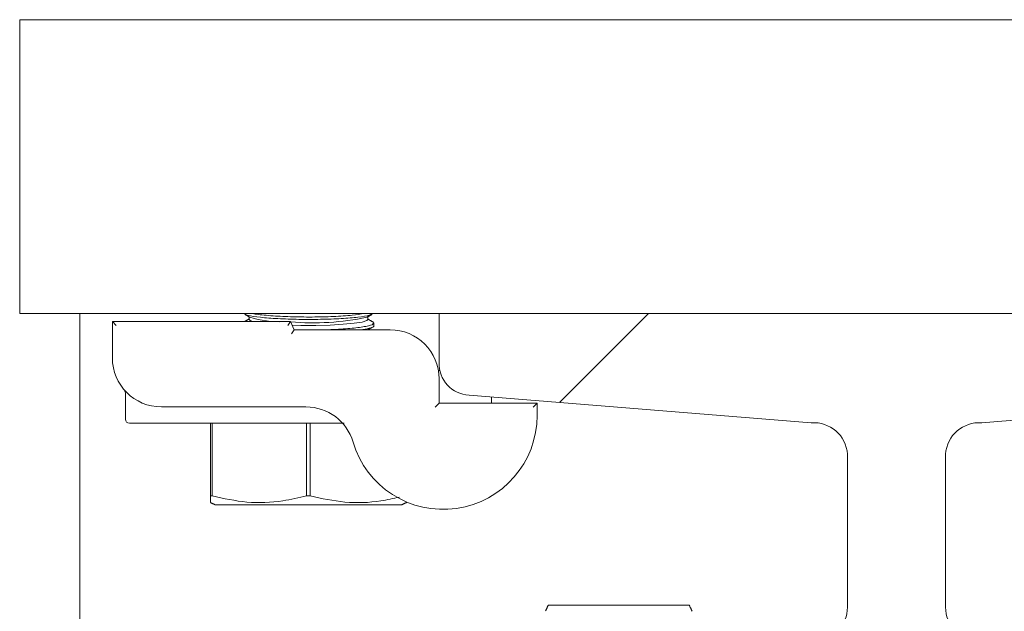
# Model space of a CAD drawing. Units: inches. Extents: x 87 to 1822, y -41 to 475.
# Drawn here: x 609 to 612, y 234 to 236 of the extents above; entities that cross this region are included whole.
import ezdxf

# ---------------------------------------------------------------- set-up
doc = ezdxf.new("R2010")
doc.units = ezdxf.units.IN
doc.header["$MEASUREMENT"] = 0
doc.layers.add('S1-A-RIGHT-3', color=3, linetype='Continuous')

msp = doc.modelspace()

# ---------------------------------------------------------------- hatches: boundary and pattern name
at = {"layer": 'S1-A-RIGHT-3', "linetype": 'Continuous', "lineweight": 0}
h = msp.add_hatch(dxfattribs=at)
h.set_pattern_fill('ANSI32', color=256, scale=24, style=0)
h.set_pattern_definition([(225, (656.807, 407.986), (6.36396, -6.36396), []), (225, (652.564, 407.986), (6.36396, -6.36396), [])])
edge = h.paths.add_edge_path(flags=0)
edge.add_line((610.19654, 234.89738), (610.19654, 234.70949))
edge.add_arc((610.3163, 234.70466), 0.11986, 177.6916, 267.6916)
edge.add_line((610.31148, 234.5849), (611.62029, 234.47891))
edge.add_arc((611.62956, 234.34943), 0.12981, 4.09352, 94.09352, ccw=False)
edge.add_line((611.75904, 234.3587), (611.75904, 233.77238))
edge.add_arc((611.63404, 233.77238), 0.125, -90, 0, ccw=False)
edge.add_line((611.63404, 233.64738), (611.63404, 232.52238))
edge.add_line((611.63404, 232.52238), (611.69654, 232.45988))
edge.add_line((611.69654, 232.45988), (612.19654, 232.45988))
edge.add_line((612.19654, 232.45988), (612.25904, 232.52238))
edge.add_line((612.25904, 232.52238), (612.25904, 233.64738))
edge.add_arc((612.25904, 233.77238), 0.125, -180, -90, ccw=False)
edge.add_line((612.13404, 233.77238), (612.13404, 234.3587))
edge.add_arc((612.26352, 234.34943), 0.12981, 85.90648, 175.90648, ccw=False)
edge.add_line((612.27278, 234.47891), (613.5816, 234.5849))
edge.add_arc((613.57677, 234.70466), 0.11986, -87.6916, 2.3084)
edge.add_line((613.69654, 234.70949), (613.69654, 234.89738))
edge.add_line((613.69654, 234.89738), (610.19654, 234.89738))

# ---------------------------------------------------------------- linework, layer by layer
at = {"layer": 'S1-A-RIGHT-3', "linetype": 'Continuous', "lineweight": 15}
for p, q in [((608.59194, 236.02238), (608.59194, 235.21468)), ((615.94654, 236.02238), (608.59194, 236.02238)), ((608.59194, 235.21468), (608.59194, 234.89738)), ((610.19654, 234.89738), (608.59194, 234.89738)), ((608.82154, 234.89738), (608.82154, 234.78438)), ((610.19654, 234.70949), (610.19654, 234.89738)), ((610.19654, 234.89738), (613.69654, 234.89738)), ((608.94654, 234.86613), (609.62806, 234.86613)), ((608.94654, 234.86613), (608.96154, 234.85113)), ((608.94654, 234.72713), (608.94654, 234.86613)), ((609.62806, 234.86613), (609.61823, 234.85113)), ((609.62806, 234.86613), (609.64167, 234.83488)), ((609.64167, 234.83488), (609.63185, 234.81988)), ((609.64167, 234.83488), (610.00904, 234.83488)), ((608.82154, 234.78438), (608.82154, 233.45262)), ((610.1993, 234.67863), (610.19392, 234.67863)), ((610.19654, 234.64738), (610.19654, 234.55363)), ((611.62029, 234.47891), (610.31148, 234.5849)), ((612.27278, 234.47891), (613.5816, 234.5849)), ((610.18154, 234.53863), (610.19654, 234.55363)), ((610.19654, 234.55363), (610.57154, 234.55363)), ((610.55654, 234.53863), (610.57154, 234.55363)), ((610.57154, 234.55363), (610.57154, 234.50663)), ((609.68731, 234.53963), (609.13404, 234.53963)), ((609.75559, 234.47713), (609.01154, 234.47713)), ((609.32154, 234.19863), (609.32154, 234.47713)), ((609.32828, 234.47713), (609.32828, 234.19863)), ((609.6898, 234.19863), (609.6898, 234.47713)), ((609.70328, 234.47713), (609.70328, 234.19863)), ((611.75904, 233.77238), (611.75904, 234.3587)), ((612.13404, 233.77238), (612.13404, 234.3587)), ((609.32154, 234.19863), (609.32828, 234.19863)), ((609.34029, 234.16463), (609.69654, 234.16463)), ((609.6898, 234.19863), (609.70328, 234.19863)), ((609.69654, 234.16463), (610.05279, 234.16463)), ((611.15357, 233.78058), (610.61451, 233.78058))]:
    msp.add_line(p, q, dxfattribs=at)
at = {"layer": 'S1-A-RIGHT-3', "linetype": 'Continuous', "lineweight": 15, "flags": 128}
for points in [[(609.48443, 234.86613), (609.47356, 234.86994), (609.46954, 234.87417)], [(609.92353, 234.87417), (609.91951, 234.86994), (609.90193, 234.86456), (609.87144, 234.85978), (609.82996, 234.8559), (609.7801, 234.85317), (609.72499, 234.85176), (609.66809, 234.85176), (609.63401, 234.85246)]]:
    msp.add_lwpolyline(points, dxfattribs=at)
at = {"layer": 'S1-A-RIGHT-3', "linetype": 'Continuous', "lineweight": 15}
for centre, radius, start, end in [((609.58496, 235.2451), 0.37931, 252.82861, 272.40876), ((609.71437, 235.86492), 1.00354, 265.09268, 281.83016), ((610.00904, 234.64738), 0.1875, 0, 90), ((609.13404, 234.72713), 0.1875, 180, 270), ((610.3163, 234.70466), 0.11986, 177.6916, 267.6916), ((609.68731, 234.35213), 0.1875, 16.40647, 90), ((610.21204, 234.50663), 0.3595, 196.40647, 0), ((609.01154, 234.49213), 0.015, 180, 270), ((611.62956, 234.34943), 0.12981, 4.09352, 94.09352), ((612.26352, 234.34943), 0.12981, 85.90648, 175.90648), ((611.63404, 233.77238), 0.125, 270, 0), ((612.25904, 233.77238), 0.125, 180, 270)]:
    msp.add_arc(centre, radius, start, end, dxfattribs=at)
for points in [[(609.45296, 234.89402), (609.47297, 234.8827)], [(609.46954, 234.88464), (609.46954, 234.87417)], [(609.9201, 234.8827), (609.9399, 234.8939)], [(609.92353, 234.87417), (609.92353, 234.88464)], [(609.46954, 234.87614), (609.45308, 234.86683)], [(609.94654, 234.86313), (609.92353, 234.87614)], [(609.92395, 234.83488), (609.9399, 234.8439)], [(609.94654, 234.85002), (609.94654, 234.86073)], [(608.99654, 234.58809), (608.99654, 234.49213)], [(610.39654, 234.55363), (610.39654, 234.57801)], [(609.32154, 234.17337), (609.34029, 234.16463)], [(610.05279, 234.16463), (610.07154, 234.17337)], [(610.61451, 233.78058), (610.60408, 233.75821)], [(611.16461, 233.75689), (611.15357, 233.78058)]]:
    msp.add_open_spline(points, degree=1, dxfattribs=at)
for points, knots in [([(609.45374, 234.89543), (609.45713, 234.89351), (609.46558, 234.8887), (609.51014, 234.8823), (609.57737, 234.87707), (609.65897, 234.87444), (609.74416, 234.87461), (609.82427, 234.87754), (609.88883, 234.88299), (609.92983, 234.88925), (609.93657, 234.89378), (609.93904, 234.89543)], [0, 0, 0, 0, 0.0816584, 0.2039323, 0.3257187, 0.4469025, 0.5676122, 0.6881515, 0.8088824, 0.9300967, 1, 1, 1, 1]), ([(609.91109, 234.89738), (609.8965, 234.89508), (609.86591, 234.89025), (609.79382, 234.88545), (609.711, 234.88331), (609.62577, 234.88436), (609.55068, 234.88852), (609.50098, 234.89324), (609.48663, 234.89667), (609.48368, 234.89738)], [0, 0, 0, 0, 0.1486519, 0.3116918, 0.4737823, 0.6351453, 0.7963739, 0.9581251, 1, 1, 1, 1]), ([(609.94298, 234.86073), (609.94372, 234.85934), (609.94602, 234.855), (609.91928, 234.84779), (609.86689, 234.84059), (609.80691, 234.83597), (609.76531, 234.83515), (609.75155, 234.83488)], [0, 0, 0, 0, 0.1197118, 0.3722911, 0.6246157, 0.875849, 1, 1, 1, 1]), ([(609.89539, 234.83488), (609.90753, 234.8367), (609.93529, 234.84087), (609.95013, 234.84645), (609.9456, 234.8497), (609.94515, 234.85002)], [0, 0, 0, 0, 0.4120422, 0.9419445, 1, 1, 1, 1]), ([(608.98967, 234.60726), (608.98975, 234.60716), (608.98991, 234.60697), (608.99057, 234.60615), (608.99179, 234.60446), (608.99369, 234.60127), (608.99559, 234.59623), (608.99692, 234.59142), (608.99644, 234.58861), (608.99636, 234.58815)], [0, 0, 0, 0, 0.0459536, 0.0891911, 0.1848356, 0.3350325, 0.6057362, 0.9347397, 1, 1, 1, 1]), ([(609.83315, 234.47713), (609.83269, 234.47713), (609.83134, 234.47713), (609.82555, 234.47713), (609.81482, 234.47713), (609.79643, 234.47713), (609.77602, 234.47713), (609.76084, 234.47713), (609.75559, 234.47713)], [0, 0, 0, 0, 0.0656882, 0.1915343, 0.3502863, 0.5080616, 0.8296978, 1, 1, 1, 1]), ([(609.32154, 234.17474), (609.32154, 234.1761), (609.32154, 234.17827), (609.32154, 234.19307), (609.32154, 234.19863)], [0, 0, 0, 0, 0.6242235, 1, 1, 1, 1]), ([(609.32828, 234.19863), (609.37232, 234.18897), (609.46173, 234.16935), (609.58441, 234.17417), (609.6597, 234.19165), (609.6898, 234.19863)], [0, 0, 0, 0, 0.3681769, 0.7474297, 1, 1, 1, 1]), ([(609.70328, 234.19863), (609.74731, 234.18901), (609.83671, 234.16949), (609.9526, 234.17345), (610.02125, 234.18914), (610.04467, 234.19449)], [0, 0, 0, 0, 0.3900502, 0.7918343, 1, 1, 1, 1])]:
    msp.add_open_spline(points, degree=3, knots=knots, dxfattribs=at)

doc.saveas('drawing.dxf')
